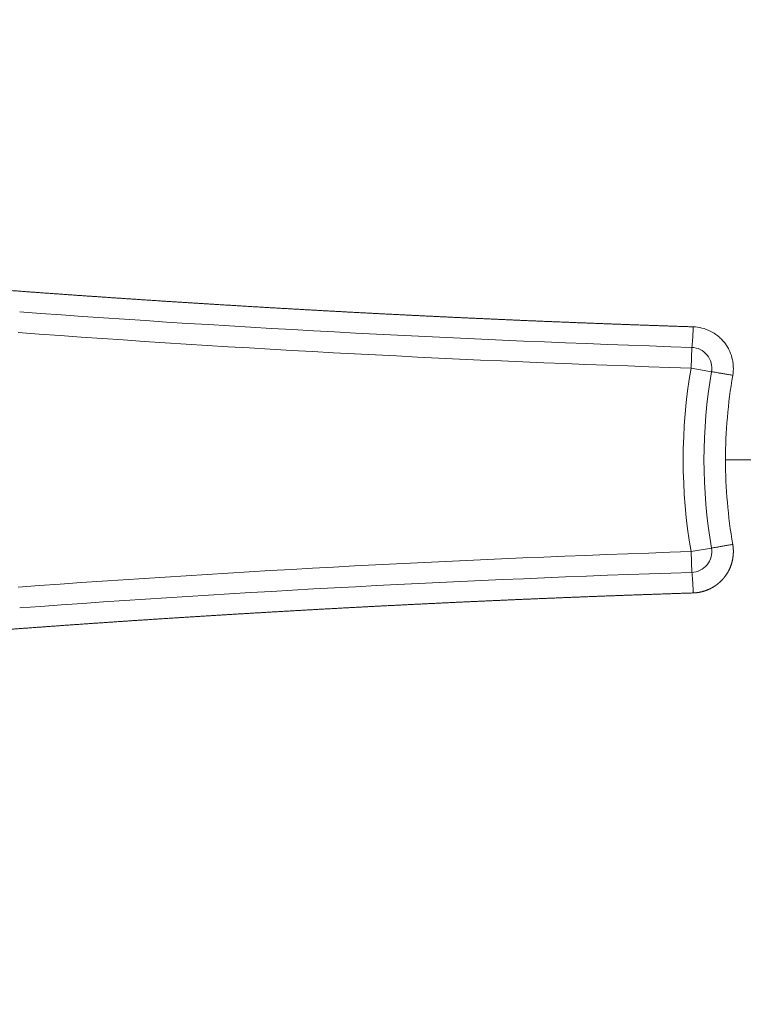
# Model space of a CAD drawing. Units: millimetres. Extents: x 0 to 594, y 0 to 420.
# Drawn here: x 195 to 204, y 141 to 153 of the extents above; entities that cross this region are included whole.
import ezdxf

# ---------------------------------------------------------------- set-up
doc = ezdxf.new("R2010")
doc.units = ezdxf.units.MM
doc.layers.add('1', color=7, linetype='Continuous', true_color=0xffffff)

msp = doc.modelspace()

# ---------------------------------------------------------------- linework, layer by layer
at = {"layer": '1', "color": 7, "linetype": 'Continuous', "lineweight": 13}
for p, q in [((203.4633, 149.3463), (203.4552, 149.0964)), ((203.4552, 149.0964), (203.7016, 149.0539)), ((203.8705, 147.9929), (204.2033, 147.9929)), ((203.7016, 146.9319), (203.4552, 146.8894)), ((203.4633, 146.6396), (203.4552, 146.8894))]:
    msp.add_line(p, q, dxfattribs=at)
for centre, radius, start, end in [((209.8609, 147.9929), 30.3107, 93.92578, 266.07422), ((209.8609, 147.9929), 29.9004, 93.92578, 266.07422), ((209.8609, 147.9929), 29.0359, 90, 270), ((209.8609, 147.9929), 28.7088, 90, 270), ((209.8609, 147.9929), 28.459, 90, 270), ((209.8609, 147.9929), 28.0827, 90, 270), ((209.8609, 147.9929), 27.8178, 90, 270), ((209.8609, 147.9929), 27.6512, 90, 270), ((209.8609, 147.9929), 26.9526, 90, 270), ((209.8609, 147.9929), 20.1204, 90, 270), ((209.8609, 147.9929), 19.7839, 90, 270), ((209.8609, 147.9929), 19.3675, 90, 270), ((209.8609, 147.9929), 18.3145, 90, 180), ((209.8609, 347.2985), 198.3056, 265.806025, 268.148915), ((209.8609, 147.9929), 6.5, 170.22574, 189.77426), ((209.8609, 147.9929), 5.9903, 170.22574, 180), ((209.8609, 147.9929), 18.3145, 180, 270), ((209.8609, 147.9929), 5.9903, 180, 189.77426), ((209.8609, -51.3127), 198.3056, 91.851085, 94.193975)]:
    msp.add_arc(centre, radius, start, end, dxfattribs=at)
at = {"layer": '1', "color": 3, "linetype": 'Continuous', "lineweight": 18}
for centre, radius, start, end in [((209.8609, 147.9929), 28.8694, 90, 270), ((209.8609, 147.9929), 27.8328, 90, 270), ((209.8609, 147.9929), 26.786, 90, 270), ((209.8609, 147.9929), 26.7044, 90, 270), ((209.8609, 147.9929), 26.4544, 90, 270), ((209.8609, 147.9929), 19.8705, 90, 270), ((209.8609, 147.9929), 19.1667, 90, 270), ((209.8609, 147.9929), 18.4615, 90, 270), ((209.8609, 347.2985), 198.0556, 265.806025, 268.148915), ((203.4552, 149.0964), 0.25, 350.22574, 88.14892), ((209.8609, 147.9929), 6.25, 170.22574, 189.77426), ((203.4552, 146.8894), 0.25, 271.85108, 9.77426), ((209.8609, -51.3127), 198.0556, 91.851085, 94.193975)]:
    msp.add_arc(centre, radius, start, end, dxfattribs=at)
at = {"layer": '1', "color": 7, "linetype": 'Continuous', "lineweight": 13}
for points, knots in [([(194.4246, 150.0947), (194.4416, 150.0934), (194.4757, 150.0907), (194.5268, 150.0867), (194.5779, 150.0827), (194.6291, 150.0788), (194.6802, 150.0748), (194.7313, 150.0709), (194.7825, 150.067), (194.8336, 150.0631), (194.8847, 150.0592), (194.9359, 150.0553), (194.987, 150.0514), (195.0381, 150.0476), (195.0893, 150.0437), (195.1404, 150.0399), (195.1915, 150.0361), (195.2427, 150.0323), (195.2938, 150.0285), (195.345, 150.0247), (195.3961, 150.0209), (195.4472, 150.0172), (195.4984, 150.0134), (195.5495, 150.0097), (195.6007, 150.006), (195.6518, 150.0023), (195.703, 149.9986), (195.7541, 149.995), (195.8052, 149.9913), (195.8564, 149.9877), (195.9075, 149.984), (195.9587, 149.9804), (196.0098, 149.9768), (196.061, 149.9732), (196.1121, 149.9697), (196.1633, 149.9661), (196.2144, 149.9625), (196.2656, 149.959), (196.3167, 149.9555), (196.3679, 149.952), (196.4191, 149.9485), (196.4702, 149.945), (196.5214, 149.9415), (196.5725, 149.9381), (196.6237, 149.9346), (196.6748, 149.9312), (196.726, 149.9278), (196.7772, 149.9244), (196.8283, 149.921), (196.8795, 149.9176), (196.9306, 149.9142), (196.9818, 149.9109), (197.033, 149.9076), (197.0841, 149.9042), (197.1353, 149.9009), (197.1864, 149.8976), (197.2376, 149.8943), (197.2888, 149.8911), (197.3399, 149.8878), (197.3911, 149.8846), (197.4423, 149.8813), (197.4934, 149.8781), (197.5446, 149.8749), (197.5958, 149.8717), (197.6469, 149.8686), (197.6981, 149.8654), (197.7493, 149.8622), (197.8004, 149.8591), (197.8516, 149.856), (197.9028, 149.8529), (197.9539, 149.8498), (198.0051, 149.8467), (198.0563, 149.8436), (198.1075, 149.8406), (198.1586, 149.8375), (198.2098, 149.8345), (198.261, 149.8315), (198.3121, 149.8285), (198.3633, 149.8255), (198.4145, 149.8225), (198.4657, 149.8195), (198.5168, 149.8166), (198.568, 149.8136), (198.6192, 149.8107), (198.6704, 149.8078), (198.7215, 149.8049), (198.7727, 149.802), (198.8239, 149.7992), (198.8751, 149.7963), (198.9263, 149.7935), (198.9774, 149.7906), (199.0286, 149.7878), (199.0798, 149.785), (199.131, 149.7822), (199.1821, 149.7794), (199.2333, 149.7767), (199.2845, 149.7739), (199.3357, 149.7712), (199.3869, 149.7684), (199.438, 149.7657), (199.4892, 149.763), (199.5404, 149.7604), (199.5916, 149.7577), (199.6428, 149.755), (199.6939, 149.7524), (199.7451, 149.7497), (199.7963, 149.7471), (199.8475, 149.7445), (199.8987, 149.7419), (199.9499, 149.7394), (200.001, 149.7368), (200.0522, 149.7342), (200.1034, 149.7317), (200.1546, 149.7292), (200.2058, 149.7267), (200.257, 149.7242), (200.3081, 149.7217), (200.3593, 149.7192), (200.4105, 149.7167), (200.4617, 149.7143), (200.5129, 149.7119), (200.5641, 149.7094), (200.6153, 149.707), (200.6664, 149.7046), (200.7176, 149.7023), (200.7688, 149.6999), (200.82, 149.6975), (200.8712, 149.6952), (200.9224, 149.6929), (200.9736, 149.6906), (201.0247, 149.6883), (201.0759, 149.686), (201.1271, 149.6837), (201.1783, 149.6815), (201.2295, 149.6792), (201.2807, 149.677), (201.3319, 149.6748), (201.383, 149.6725), (201.4342, 149.6704), (201.4854, 149.6682), (201.5366, 149.666), (201.5878, 149.6639), (201.639, 149.6617), (201.6902, 149.6596), (201.7414, 149.6575), (201.7925, 149.6554), (201.8437, 149.6533), (201.8949, 149.6512), (201.9461, 149.6492), (201.9973, 149.6471), (202.0485, 149.6451), (202.0997, 149.6431), (202.1509, 149.6411), (202.202, 149.6391), (202.2532, 149.6371), (202.3044, 149.6351), (202.3556, 149.6332), (202.4068, 149.6312), (202.458, 149.6293), (202.5092, 149.6274), (202.5603, 149.6255), (202.6115, 149.6236), (202.6627, 149.6217), (202.7139, 149.6199), (202.7651, 149.618), (202.8163, 149.6162), (202.8675, 149.6144), (202.9186, 149.6125), (202.9698, 149.6108), (203.021, 149.609), (203.0722, 149.6072), (203.1234, 149.6055), (203.1746, 149.6037), (203.2258, 149.602), (203.2769, 149.6003), (203.3281, 149.5986), (203.3793, 149.5969), (203.4305, 149.5952), (203.4646, 149.5941), (203.4817, 149.5935)], [0, 0, 0, 0, 0.0056664, 0.0113326, 0.0169985, 0.0226643, 0.0283298, 0.0339951, 0.0396603, 0.0453252, 0.0509899, 0.0566544, 0.0623187, 0.0679828, 0.0736467, 0.0793103, 0.0849738, 0.0906371, 0.0963001, 0.101963, 0.1076256, 0.1132881, 0.1189503, 0.1246123, 0.1302742, 0.1359358, 0.1415972, 0.1472585, 0.1529195, 0.1585803, 0.1642409, 0.1699014, 0.1755616, 0.1812216, 0.1868814, 0.192541, 0.1982005, 0.2038597, 0.2095187, 0.2151776, 0.2208362, 0.2264946, 0.2321529, 0.2378109, 0.2434688, 0.2491264, 0.2547839, 0.2604411, 0.2660982, 0.2717551, 0.2774118, 0.2830683, 0.2887246, 0.2943807, 0.3000366, 0.3056923, 0.3113478, 0.3170032, 0.3226583, 0.3283133, 0.333968, 0.3396226, 0.345277, 0.3509312, 0.3565852, 0.362239, 0.3678926, 0.3735461, 0.3791994, 0.3848524, 0.3905053, 0.396158, 0.4018105, 0.4074629, 0.413115, 0.418767, 0.4244187, 0.4300703, 0.4357218, 0.441373, 0.447024, 0.4526749, 0.4583256, 0.4639761, 0.4696264, 0.4752765, 0.4809265, 0.4865762, 0.4922258, 0.4978753, 0.5035245, 0.5091736, 0.5148224, 0.5204711, 0.5261197, 0.531768, 0.5374162, 0.5430642, 0.548712, 0.5543597, 0.5600071, 0.5656544, 0.5713015, 0.5769485, 0.5825953, 0.5882419, 0.5938883, 0.5995345, 0.6051806, 0.6108265, 0.6164723, 0.6221178, 0.6277632, 0.6334084, 0.6390535, 0.6446984, 0.6503431, 0.6559876, 0.661632, 0.6672762, 0.6729203, 0.6785641, 0.6842078, 0.6898514, 0.6954948, 0.701138, 0.706781, 0.7124239, 0.7180666, 0.7237091, 0.7293515, 0.7349937, 0.7406358, 0.7462777, 0.7519194, 0.757561, 0.7632024, 0.7688436, 0.7744847, 0.7801256, 0.7857664, 0.791407, 0.7970474, 0.8026877, 0.8083278, 0.8139678, 0.8196076, 0.8252473, 0.8308867, 0.8365261, 0.8421652, 0.8478043, 0.8534431, 0.8590818, 0.8647204, 0.8703588, 0.875997, 0.8816351, 0.8872731, 0.8929108, 0.8985485, 0.9041859, 0.9098233, 0.9154604, 0.9210974, 0.9267343, 0.932371, 0.9380076, 0.943644, 0.9492803, 0.9549164, 0.9605524, 0.9661882, 0.9718239, 0.9774594, 0.9830948, 0.98873, 0.9943651, 1, 1, 1, 1]), ([(203.7017, 149.0539), (203.7017, 149.0539), (203.7034, 149.0536), (203.7099, 149.0525), (203.7149, 149.0516), (203.7278, 149.0494), (203.7358, 149.048), (203.7545, 149.0448), (203.7653, 149.043), (203.7891, 149.0389), (203.8022, 149.0366), (203.8301, 149.0318), (203.8449, 149.0293), (203.8758, 149.0239), (203.8918, 149.0212), (203.9244, 149.0156), (203.941, 149.0127), (203.9575, 149.0099)], [0, 0, 0, 0, 0.1238919, 0.1238919, 0.2490502, 0.2490502, 0.3742085, 0.3742085, 0.4993668, 0.4993668, 0.6245251, 0.6245251, 0.7496834, 0.7496834, 0.8748417, 0.8748417, 1, 1, 1, 1]), ([(203.4817, 146.3923), (203.4827, 146.3923), (203.4848, 146.3924), (203.488, 146.3925), (203.4912, 146.3927), (203.4943, 146.3928), (203.4975, 146.393), (203.5008, 146.3932), (203.504, 146.3935), (203.5072, 146.3937), (203.5105, 146.394), (203.5138, 146.3943), (203.517, 146.3947), (203.5203, 146.395), (203.5237, 146.3954), (203.527, 146.3958), (203.5303, 146.3962), (203.5337, 146.3967), (203.537, 146.3971), (203.5404, 146.3976), (203.5438, 146.3982), (203.5472, 146.3987), (203.5506, 146.3993), (203.554, 146.3999), (203.5575, 146.4005), (203.5609, 146.4012), (203.5644, 146.4019), (203.5679, 146.4026), (203.5713, 146.4033), (203.5748, 146.4041), (203.5783, 146.4049), (203.5818, 146.4057), (203.5853, 146.4066), (203.5889, 146.4075), (203.5924, 146.4084), (203.596, 146.4093), (203.5995, 146.4103), (203.6031, 146.4113), (203.6066, 146.4123), (203.6102, 146.4134), (203.6138, 146.4145), (203.6174, 146.4156), (203.621, 146.4168), (203.6246, 146.418), (203.6282, 146.4192), (203.6318, 146.4205), (203.6354, 146.4218), (203.639, 146.4231), (203.6427, 146.4245), (203.6463, 146.4259), (203.6499, 146.4273), (203.6536, 146.4288), (203.6572, 146.4302), (203.6609, 146.4318), (203.6645, 146.4333), (203.6682, 146.435), (203.6718, 146.4366), (203.6755, 146.4383), (203.6791, 146.44), (203.6828, 146.4417), (203.6864, 146.4435), (203.6901, 146.4453), (203.6937, 146.4472), (203.6974, 146.4491), (203.701, 146.451), (203.7047, 146.453), (203.7083, 146.455), (203.712, 146.457), (203.7156, 146.4591), (203.7192, 146.4612), (203.7229, 146.4634), (203.7265, 146.4656), (203.7301, 146.4679), (203.7337, 146.4701), (203.7373, 146.4725), (203.7409, 146.4748), (203.7445, 146.4772), (203.7481, 146.4796), (203.7517, 146.4821), (203.7553, 146.4846), (203.7588, 146.4872), (203.7624, 146.4898), (203.7659, 146.4924), (203.7694, 146.4951), (203.7729, 146.4979), (203.7764, 146.5006), (203.7799, 146.5034), (203.7834, 146.5063), (203.7869, 146.5092), (203.7903, 146.5121), (203.7938, 146.5151), (203.7972, 146.5181), (203.8006, 146.5211), (203.804, 146.5242), (203.8074, 146.5274), (203.8107, 146.5305), (203.8141, 146.5338), (203.8174, 146.537), (203.8207, 146.5403), (203.8239, 146.5437), (203.8272, 146.5471), (203.8304, 146.5505), (203.8337, 146.554), (203.8369, 146.5575), (203.84, 146.5611), (203.8432, 146.5647), (203.8463, 146.5683), (203.8494, 146.572), (203.8537, 146.5772), (203.8591, 146.584), (203.8655, 146.5923), (203.8716, 146.6008), (203.8775, 146.6092), (203.8832, 146.6177), (203.8887, 146.6263), (203.894, 146.6349), (203.899, 146.6435), (203.9038, 146.6521), (203.9084, 146.6608), (203.9128, 146.6695), (203.917, 146.6781), (203.921, 146.6868), (203.9248, 146.6954), (203.9284, 146.7041), (203.9318, 146.7127), (203.935, 146.7213), (203.938, 146.7298), (203.9408, 146.7384), (203.9435, 146.7469), (203.9459, 146.7553), (203.9482, 146.7638), (203.9504, 146.7721), (203.9523, 146.7804), (203.9541, 146.7887), (203.9558, 146.7969), (203.9573, 146.805), (203.9586, 146.8131), (203.9598, 146.8211), (203.9609, 146.8291), (203.9618, 146.8369), (203.9626, 146.8447), (203.9633, 146.8524), (203.9638, 146.8601), (203.9642, 146.8676), (203.9645, 146.8751), (203.9647, 146.8824), (203.9648, 146.8897), (203.9647, 146.8969), (203.9646, 146.904), (203.9644, 146.9111), (203.964, 146.918), (203.9636, 146.9248), (203.9631, 146.9315), (203.9625, 146.9382), (203.9619, 146.9447), (203.9611, 146.9512), (203.9603, 146.9575), (203.9595, 146.9637), (203.9585, 146.9699), (203.9578, 146.9739), (203.9575, 146.9759)], [0, 0, 0, 0, 0.003686, 0.0073906, 0.0111138, 0.0148556, 0.0186161, 0.0223953, 0.026193, 0.0300094, 0.0338445, 0.0376982, 0.0415705, 0.0454614, 0.049371, 0.0532992, 0.057246, 0.0612115, 0.0651956, 0.0691984, 0.0732198, 0.0772598, 0.0813185, 0.0853958, 0.0894917, 0.0936063, 0.0977395, 0.1018914, 0.1060618, 0.110251, 0.1144587, 0.1186851, 0.1229301, 0.1271938, 0.1314761, 0.1357771, 0.1400966, 0.1444349, 0.1487917, 0.1531672, 0.1575614, 0.1619741, 0.1664055, 0.1708556, 0.1753243, 0.1798116, 0.1843176, 0.1888422, 0.1933855, 0.1979473, 0.2025279, 0.207127, 0.2117449, 0.2163813, 0.2210364, 0.2257101, 0.2304025, 0.2351135, 0.2398432, 0.2445915, 0.2493584, 0.254144, 0.2589482, 0.2637711, 0.2686126, 0.2734728, 0.2783516, 0.283249, 0.2881651, 0.2930999, 0.2980532, 0.3030253, 0.3080159, 0.3130252, 0.3180532, 0.3230998, 0.328165, 0.3332489, 0.3383515, 0.3434727, 0.3486125, 0.353771, 0.3589481, 0.3641439, 0.3693583, 0.3745914, 0.3798431, 0.3851135, 0.3904025, 0.3957102, 0.4010365, 0.4063815, 0.4117451, 0.4171274, 0.4225283, 0.4279479, 0.4333861, 0.438843, 0.4443185, 0.4498127, 0.4553255, 0.460857, 0.4664072, 0.4719759, 0.4775634, 0.4831695, 0.4887943, 0.4944377, 0.5000997, 0.5125308, 0.5248567, 0.5370775, 0.5491932, 0.5612037, 0.5731092, 0.5849094, 0.5966046, 0.6081946, 0.6196794, 0.6310592, 0.6423337, 0.6535031, 0.6645674, 0.6755265, 0.6863804, 0.6971292, 0.7077728, 0.7183112, 0.7287444, 0.7390725, 0.7492954, 0.7594132, 0.7694257, 0.7793331, 0.7891352, 0.7988322, 0.808424, 0.8179106, 0.8272921, 0.8365683, 0.8457393, 0.8548051, 0.8637658, 0.8726212, 0.8813714, 0.8900164, 0.8985563, 0.9069909, 0.9153203, 0.9235445, 0.9316635, 0.9396773, 0.9475859, 0.9553892, 0.9630874, 0.9706803, 0.9781681, 0.9855506, 0.9928279, 1, 1, 1, 1]), ([(203.9575, 146.9759), (203.941, 146.9731), (203.9244, 146.9702), (203.8918, 146.9646), (203.8758, 146.9619), (203.8449, 146.9565), (203.8301, 146.954), (203.8022, 146.9492), (203.7891, 146.9469), (203.7653, 146.9428), (203.7545, 146.941), (203.7358, 146.9378), (203.7278, 146.9364), (203.7149, 146.9342), (203.7099, 146.9333), (203.7034, 146.9322), (203.7017, 146.9319), (203.7017, 146.9319)], [0, 0, 0, 0, 0.1251413, 0.1251413, 0.2502826, 0.2502826, 0.3754239, 0.3754239, 0.5005652, 0.5005652, 0.6257065, 0.6257065, 0.7508478, 0.7508478, 0.8759891, 0.8759891, 1, 1, 1, 1]), ([(203.4817, 146.3923), (203.4646, 146.3917), (203.4305, 146.3906), (203.3793, 146.3889), (203.3281, 146.3872), (203.2769, 146.3855), (203.2258, 146.3838), (203.1746, 146.3821), (203.1234, 146.3804), (203.0722, 146.3786), (203.021, 146.3768), (202.9698, 146.3751), (202.9186, 146.3733), (202.8675, 146.3715), (202.8163, 146.3696), (202.7651, 146.3678), (202.7139, 146.366), (202.6627, 146.3641), (202.6115, 146.3622), (202.5603, 146.3603), (202.5092, 146.3584), (202.458, 146.3565), (202.4068, 146.3546), (202.3556, 146.3527), (202.3044, 146.3507), (202.2532, 146.3487), (202.202, 146.3468), (202.1509, 146.3448), (202.0997, 146.3428), (202.0485, 146.3407), (201.9973, 146.3387), (201.9461, 146.3367), (201.8949, 146.3346), (201.8437, 146.3325), (201.7925, 146.3304), (201.7414, 146.3283), (201.6902, 146.3262), (201.639, 146.3241), (201.5878, 146.322), (201.5366, 146.3198), (201.4854, 146.3176), (201.4342, 146.3155), (201.383, 146.3133), (201.3319, 146.3111), (201.2807, 146.3088), (201.2295, 146.3066), (201.1783, 146.3044), (201.1271, 146.3021), (201.0759, 146.2998), (201.0247, 146.2975), (200.9736, 146.2952), (200.9224, 146.2929), (200.8712, 146.2906), (200.82, 146.2883), (200.7688, 146.2859), (200.7176, 146.2835), (200.6664, 146.2812), (200.6153, 146.2788), (200.5641, 146.2764), (200.5129, 146.2739), (200.4617, 146.2715), (200.4105, 146.2691), (200.3593, 146.2666), (200.3081, 146.2641), (200.257, 146.2617), (200.2058, 146.2592), (200.1546, 146.2566), (200.1034, 146.2541), (200.0522, 146.2516), (200.001, 146.249), (199.9499, 146.2465), (199.8987, 146.2439), (199.8475, 146.2413), (199.7963, 146.2387), (199.7451, 146.2361), (199.6939, 146.2334), (199.6428, 146.2308), (199.5916, 146.2281), (199.5404, 146.2255), (199.4892, 146.2228), (199.438, 146.2201), (199.3869, 146.2174), (199.3357, 146.2146), (199.2845, 146.2119), (199.2333, 146.2091), (199.1821, 146.2064), (199.131, 146.2036), (199.0798, 146.2008), (199.0286, 146.198), (198.9774, 146.1952), (198.9263, 146.1924), (198.8751, 146.1895), (198.8239, 146.1867), (198.7727, 146.1838), (198.7215, 146.1809), (198.6704, 146.178), (198.6192, 146.1751), (198.568, 146.1722), (198.5168, 146.1692), (198.4657, 146.1663), (198.4145, 146.1633), (198.3633, 146.1603), (198.3121, 146.1573), (198.261, 146.1543), (198.2098, 146.1513), (198.1586, 146.1483), (198.1075, 146.1452), (198.0563, 146.1422), (198.0051, 146.1391), (197.9539, 146.136), (197.9028, 146.1329), (197.8516, 146.1298), (197.8004, 146.1267), (197.7493, 146.1236), (197.6981, 146.1204), (197.6469, 146.1173), (197.5958, 146.1141), (197.5446, 146.1109), (197.4934, 146.1077), (197.4423, 146.1045), (197.3911, 146.1012), (197.3399, 146.098), (197.2888, 146.0947), (197.2376, 146.0915), (197.1864, 146.0882), (197.1353, 146.0849), (197.0841, 146.0816), (197.033, 146.0782), (196.9818, 146.0749), (196.9306, 146.0716), (196.8795, 146.0682), (196.8283, 146.0648), (196.7772, 146.0614), (196.726, 146.058), (196.6748, 146.0546), (196.6237, 146.0512), (196.5725, 146.0477), (196.5214, 146.0443), (196.4702, 146.0408), (196.4191, 146.0373), (196.3679, 146.0338), (196.3167, 146.0303), (196.2656, 146.0268), (196.2144, 146.0233), (196.1633, 146.0197), (196.1121, 146.0162), (196.061, 146.0126), (196.0098, 146.009), (195.9587, 146.0054), (195.9075, 146.0018), (195.8564, 145.9981), (195.8052, 145.9945), (195.7541, 145.9908), (195.703, 145.9872), (195.6518, 145.9835), (195.6007, 145.9798), (195.5495, 145.9761), (195.4984, 145.9724), (195.4472, 145.9686), (195.3961, 145.9649), (195.345, 145.9611), (195.2938, 145.9573), (195.2427, 145.9535), (195.1915, 145.9497), (195.1404, 145.9459), (195.0893, 145.9421), (195.0381, 145.9383), (194.987, 145.9344), (194.9359, 145.9305), (194.8847, 145.9267), (194.8336, 145.9228), (194.7825, 145.9188), (194.7313, 145.9149), (194.6802, 145.911), (194.6291, 145.907), (194.5779, 145.9031), (194.5268, 145.8991), (194.4757, 145.8951), (194.4416, 145.8924), (194.4246, 145.8911)], [0, 0, 0, 0, 0.0056349, 0.01127, 0.0169052, 0.0225406, 0.0281761, 0.0338118, 0.0394476, 0.0450836, 0.0507197, 0.056356, 0.0619924, 0.067629, 0.0732657, 0.0789026, 0.0845396, 0.0901767, 0.0958141, 0.1014515, 0.1070892, 0.1127269, 0.1183649, 0.124003, 0.1296412, 0.1352796, 0.1409182, 0.1465569, 0.1521957, 0.1578348, 0.1634739, 0.1691133, 0.1747527, 0.1803924, 0.1860322, 0.1916722, 0.1973123, 0.2029526, 0.208593, 0.2142336, 0.2198744, 0.2255153, 0.2311564, 0.2367976, 0.242439, 0.2480806, 0.2537223, 0.2593642, 0.2650063, 0.2706485, 0.2762909, 0.2819334, 0.2875761, 0.293219, 0.298862, 0.3045052, 0.3101486, 0.3157922, 0.3214359, 0.3270797, 0.3327238, 0.338368, 0.3440124, 0.3496569, 0.3553016, 0.3609465, 0.3665916, 0.3722368, 0.3778822, 0.3835277, 0.3891735, 0.3948194, 0.4004655, 0.4061117, 0.4117581, 0.4174047, 0.4230515, 0.4286985, 0.4343456, 0.4399929, 0.4456403, 0.451288, 0.4569358, 0.4625838, 0.468232, 0.4738803, 0.4795289, 0.4851776, 0.4908264, 0.4964755, 0.5021247, 0.5077742, 0.5134238, 0.5190735, 0.5247235, 0.5303736, 0.5360239, 0.5416744, 0.5473251, 0.552976, 0.558627, 0.5642782, 0.5699297, 0.5755813, 0.581233, 0.586885, 0.5925371, 0.5981895, 0.603842, 0.6094947, 0.6151476, 0.6208006, 0.6264539, 0.6321074, 0.637761, 0.6434148, 0.6490688, 0.654723, 0.6603774, 0.666032, 0.6716867, 0.6773417, 0.6829968, 0.6886522, 0.6943077, 0.6999634, 0.7056193, 0.7112754, 0.7169317, 0.7225882, 0.7282449, 0.7339018, 0.7395589, 0.7452161, 0.7508736, 0.7565312, 0.7621891, 0.7678471, 0.7735054, 0.7791638, 0.7848224, 0.7904813, 0.7961403, 0.8017995, 0.807459, 0.8131186, 0.8187784, 0.8244384, 0.8300986, 0.8357591, 0.8414197, 0.8470805, 0.8527415, 0.8584028, 0.8640642, 0.8697258, 0.8753877, 0.8810497, 0.8867119, 0.8923744, 0.898037, 0.9036999, 0.9093629, 0.9150262, 0.9206897, 0.9263533, 0.9320172, 0.9376813, 0.9433456, 0.9490101, 0.9546748, 0.9603397, 0.9660049, 0.9716702, 0.9773357, 0.9830015, 0.9886674, 0.9943336, 1, 1, 1, 1])]:
    msp.add_open_spline(points, degree=3, knots=knots, dxfattribs=at)
for points in [[(203.4633, 149.3463), (203.4736, 149.3459), (203.4817, 149.5935)], [(203.4817, 146.3923), (203.4736, 146.6399), (203.4633, 146.6396)]]:
    msp.add_rational_spline(points, [1, 0.710274993226, 1], degree=2, dxfattribs=at)
at = {"layer": '1', "color": 3, "linetype": 'Continuous', "lineweight": 18}
msp.add_open_spline([(203.9575, 149.0099), (203.9636, 149.0452), (203.9658, 149.0808), (203.9635, 149.1339), (203.9618, 149.1515), (203.9565, 149.1868), (203.9528, 149.2045), (203.9393, 149.256), (203.9267, 149.2891), (203.9025, 149.3367), (203.8934, 149.3523), (203.874, 149.3822), (203.8531, 149.4108), (203.8293, 149.437), (203.804, 149.462), (203.7905, 149.4739), (203.7487, 149.5073), (203.7188, 149.5263), (203.6552, 149.5577), (203.6213, 149.5702), (203.5526, 149.5874), (203.5175, 149.5924), (203.4817, 149.5935)], degree=3, knots=[0, 0, 0, 0, 0.125, 0.125, 0.1875, 0.1875, 0.25, 0.25, 0.375, 0.375, 0.4375, 0.4375, 0.5, 0.5625, 0.5625, 0.625, 0.625, 0.75, 0.75, 0.875, 0.875, 1, 1, 1, 1], dxfattribs=at)

doc.saveas('drawing.dxf')
